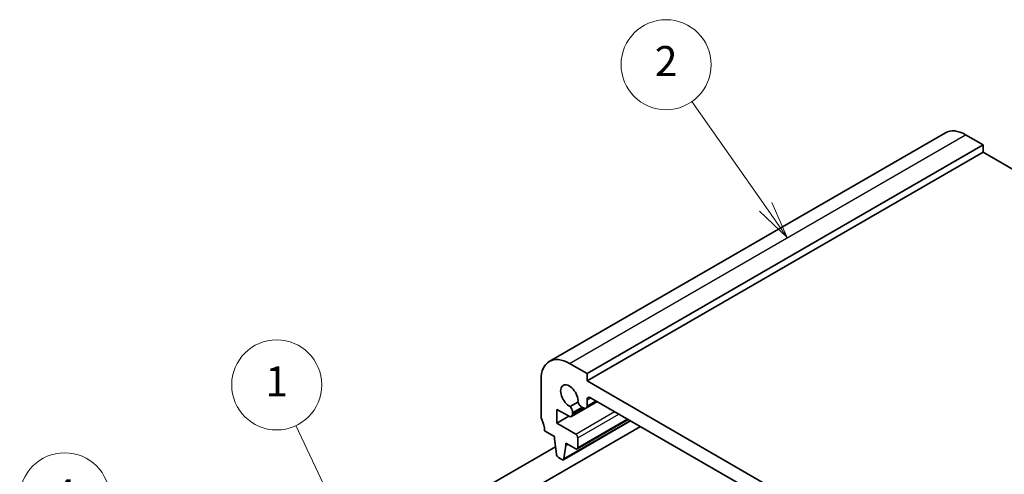
# Model space of a CAD drawing. Units: millimetres. Extents: x 22 to 2603, y 12 to 574.
# Drawn here: x 304 to 402, y 255 to 300 of the extents above; entities that cross this region are included whole.
import ezdxf

# ---------------------------------------------------------------- set-up
doc = ezdxf.new("R2010")
doc.units = ezdxf.units.MM
doc.header["$LTSCALE"] = 1.5
doc.layers.add('Symbol (TK)', color=100, linetype='Continuous', lineweight=18, true_color=0x00ff3f)
doc.layers.add('Visible (ISO)', color=7, linetype='Continuous', lineweight=35)
doc.layers.add('Visible Narrow (ISO)', color=7, linetype='Continuous', lineweight=25)
doc.styles.add('Note Text (TK2)', font='txt')

# ---------------------------------------------------------------- blocks, each defined once
blk = doc.blocks.new('バルーン2')
at = {"layer": 'Symbol (TK)', "color": 100, "true_color": 0x00ff40}
for p, q in [((212.191, 159.366), (207.284, 165.812)), ((213.705, 157.377), (212.589, 159.669)), ((211.793, 159.063), (213.705, 157.377)), ((212.191, 159.366), (213.705, 157.377))]:
    blk.add_line(p, q, dxfattribs=at)
at = {"layer": 'Symbol (TK)'}
blk.add_circle((205.472, 168.192), 3, dxfattribs=at)
at = {"layer": 'Symbol (TK)', "color": 7, "insert": (205.472, 168.174), "char_height": 2, "attachment_point": 5, "line_spacing_factor": 0.25, "style": 'Note Text (TK2)'}
blk.add_mtext('4', dxfattribs=at)
blk = doc.blocks.new('バルーン3')
at = {"layer": 'Symbol (TK)', "color": 100, "true_color": 0x00ff40}
for p, q in [((225.159, 163.924), (220.872, 173.012)), ((226.226, 161.663), (225.611, 164.138)), ((224.707, 163.711), (226.226, 161.663)), ((225.159, 163.924), (226.226, 161.663))]:
    blk.add_line(p, q, dxfattribs=at)
at = {"layer": 'Symbol (TK)'}
blk.add_circle((219.597, 175.715), 3, dxfattribs=at)
at = {"layer": 'Symbol (TK)', "color": 7, "insert": (219.597, 175.691), "char_height": 2, "attachment_point": 5, "line_spacing_factor": 0.25, "style": 'Note Text (TK2)'}
blk.add_mtext('1', dxfattribs=at)
blk = doc.blocks.new('バルーン4')
at = {"layer": 'Symbol (TK)', "color": 100, "true_color": 0x00ff40}
for p, q in [((252.184, 187.582), (247.259, 194.608)), ((253.619, 185.535), (252.593, 187.869)), ((251.774, 187.295), (253.619, 185.535)), ((252.184, 187.582), (253.619, 185.535))]:
    blk.add_line(p, q, dxfattribs=at)
at = {"layer": 'Symbol (TK)'}
blk.add_circle((245.543, 197.055), 3, dxfattribs=at)
at = {"layer": 'Symbol (TK)', "color": 7, "insert": (245.543, 197.038), "char_height": 2, "attachment_point": 5, "line_spacing_factor": 0.25, "style": 'Note Text (TK2)'}
blk.add_mtext('2', dxfattribs=at)

msp = doc.modelspace()

# ---------------------------------------------------------------- linework, layer by layer
at = {"layer": 'Visible (ISO)'}
for p, q in [((356.6428, 265.9224), (396.2408, 288.7844)), ((398.2408, 288.5862), (400.0085, 287.5656)), ((360.4106, 264.7037), (400.0085, 287.5656)), ((400.0085, 287.5656), (400.0085, 286.8308)), ((360.4106, 263.9689), (400.0085, 286.8308)), ((400.0085, 286.8308), (446.7483, 259.8456)), ((360.4106, 264.7037), (358.6428, 265.7243)), ((355.8144, 264.0913), (355.8144, 260.4171)), ((360.4106, 263.9689), (360.4106, 264.7037)), ((407.7867, 236.6162), (360.4106, 263.9689)), ((359.5067, 261.8469), (358.7404, 261.4045)), ((358.8601, 260.4109), (361.4438, 261.9026)), ((360.307, 261.2466), (361.4436, 261.9028)), ((360.4106, 261.4754), (360.4106, 262.0909)), ((360.7641, 262.295), (407.4332, 235.3507)), ((357.4054, 259.7432), (357.4054, 261.1313)), ((357.4054, 261.1313), (358.6101, 260.4357)), ((358.9637, 260.7378), (358.9637, 260.8204)), ((359.9009, 261.3614), (360.057, 261.2713)), ((357.4054, 259.7432), (358.6074, 260.4372)), ((358.0444, 256.0986), (364.7705, 259.9819)), ((358.9637, 260.6398), (358.9637, 260.7378)), ((359.4292, 257.1771), (364.5289, 260.1214)), ((347.0349, 248.5976), (365.7618, 259.4096)), ((356.1679, 258.9882), (357.1579, 258.4167)), ((359.2792, 258.6614), (357.4054, 259.7432)), ((357.1579, 258.4167), (357.1579, 258.1717)), ((357.1579, 258.1717), (357.3429, 256.6405)), ((359.4913, 257.3144), (359.4913, 258.2939)), ((345.7849, 250.7627), (357.2531, 257.3839)), ((358.1042, 256.201), (358.2892, 257.5185)), ((358.2892, 257.5185), (358.2892, 257.7635)), ((358.2892, 257.7635), (359.2792, 257.1919)), ((358.2892, 257.5185), (358.5014, 257.641)), ((357.5527, 256.3108), (357.8944, 256.1135))]:
    msp.add_line(p, q, dxfattribs=at)
for centre, major_axis, start_param, end_param in [((398.2408, 285.3203), (-2, 3.4641), 5.4977871, 6.2831853), ((358.6428, 262.4583), (-2, 3.4641), 5.4977871, 7.0685835), ((358.6428, 262.4583), (-0.6148, 1.0648), 3.8144849, 8.7518857), ((359.9009, 261.8922), (0.325, -0.5629), 4.4670555, 5.4977871), ((360.7641, 261.8868), (-0.25, 0.433), 5.4977885, 7.0685835), ((358.5041, 261.0857), (-0.325, 0.5629), 3.9269908, 4.9577224), ((360.057, 261.6796), (0.25, -0.433), 5.4977871, 7.0685835), ((356.1679, 260.213), (0.25, -0.433), 3.9269908, 4.5704919), ((354.7537, 259.8047), (1, -1.7321), 0.7853982, 1.4288993), ((358.6101, 260.8439), (0.25, -0.433), 5.4977871, 7.0685835), ((359.2792, 258.4164), (-0.15, 0.2598), 3.9269908, 5.4977871), ((359.2792, 257.4369), (0.15, -0.2598), 5.4977871, 7.0685835), ((357.5527, 256.5557), (0.15, -0.2598), 4.0758808, 5.4977871), ((357.8944, 256.3584), (0.15, -0.2598), 5.4977871, 6.9196935)]:
    msp.add_ellipse(centre, major_axis=major_axis, ratio=0.5773503, start_param=start_param, end_param=end_param, dxfattribs=at)
at = {"layer": 'Visible Narrow (ISO)'}
for p, q in [((358.6428, 265.7243), (398.2408, 288.5862)), ((360.4106, 262.0909), (360.7641, 262.295)), ((360.4106, 261.4754), (361.2971, 261.9873)), ((358.9637, 260.8204), (359.9009, 261.3614)), ((358.9637, 260.7378), (359.9724, 261.3202)), ((358.9637, 260.6398), (360.0573, 261.2712)), ((359.2792, 258.6614), (363.1685, 260.9069)), ((358.1042, 256.201), (364.7118, 260.0159)), ((359.4913, 258.2939), (363.5928, 260.6619)), ((359.4913, 257.3144), (364.4411, 260.1722))]:
    msp.add_line(p, q, dxfattribs=at)

# ---------------------------------------------------------------- block references
at = {"layer": 'Symbol (TK)', "xscale": 1.5, "yscale": 1.5, "zscale": 1.5}
for name in ['バルーン4', 'バルーン3', 'バルーン2']:
    msp.add_blockref(name, (0, 0), dxfattribs=at)

doc.saveas('drawing.dxf')
